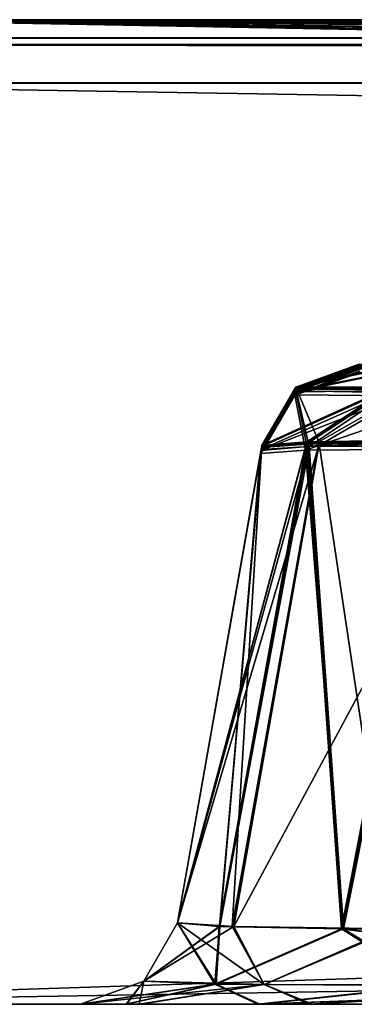
# Model space of a CAD drawing. Units: millimetres. Extents: x -850 to 850, y -30 to 0.
# Drawn here: x -834 to -824, y -30 to 0 of the extents above; entities that cross this region are included whole.
import ezdxf

# ---------------------------------------------------------------- set-up
doc = ezdxf.new("R2010")
doc.units = ezdxf.units.MM
doc.header["$LTSCALE"] = 65.185185
for name, color, linetype in [('11', 7, 'CONTINUOUS'), ('15', 7, 'CONTINUOUS'), ('166', 7, 'CONTINUOUS'), ('19', 7, 'CONTINUOUS'), ('2', 7, 'CONTINUOUS'), ('213', 7, 'CONTINUOUS'), ('214', 7, 'CONTINUOUS'), ('228', 7, 'CONTINUOUS'), ('23', 7, 'CONTINUOUS'), ('233', 7, 'CONTINUOUS'), ('234', 7, 'CONTINUOUS'), ('235', 7, 'CONTINUOUS'), ('246', 7, 'CONTINUOUS'), ('27', 7, 'CONTINUOUS'), ('287', 7, 'CONTINUOUS'), ('315', 7, 'CONTINUOUS'), ('337', 7, 'CONTINUOUS'), ('338', 7, 'CONTINUOUS'), ('37', 7, 'CONTINUOUS'), ('4', 7, 'CONTINUOUS'), ('465', 7, 'CONTINUOUS'), ('466', 7, 'CONTINUOUS'), ('467', 7, 'CONTINUOUS'), ('468', 7, 'CONTINUOUS'), ('469', 7, 'CONTINUOUS'), ('470', 7, 'CONTINUOUS'), ('508', 7, 'CONTINUOUS'), ('522', 7, 'CONTINUOUS'), ('523', 7, 'CONTINUOUS'), ('529', 7, 'CONTINUOUS'), ('530', 7, 'CONTINUOUS'), ('531', 7, 'CONTINUOUS'), ('591', 7, 'CONTINUOUS'), ('6', 7, 'CONTINUOUS'), ('681', 7, 'CONTINUOUS'), ('682', 7, 'CONTINUOUS'), ('700', 7, 'CONTINUOUS'), ('741', 7, 'CONTINUOUS'), ('742', 7, 'CONTINUOUS'), ('760', 7, 'CONTINUOUS'), ('843', 7, 'CONTINUOUS'), ('844', 7, 'CONTINUOUS'), ('845', 7, 'CONTINUOUS'), ('846', 7, 'CONTINUOUS')]:
    doc.layers.add(name, color=color, linetype=linetype)

msp = doc.modelspace()

# ---------------------------------------------------------------- linework, layer by layer
at = {"layer": '11', "color": 7, "linetype": 'CONTINUOUS', "true_color": 0xe6e6df}
for points in [[(847.021, 0, 122.021), (0, 0, 122.021), (-847.021, -0.561, 123.41), (847.021, 0, 122.021)], [(847.021, -0.561, 123.41), (847.021, 0, 122.021), (-847.021, -0.561, 123.41), (847.021, -0.561, 123.41)], [(0, 0, 122.021), (-847.021, 0, 122.021), (-847.021, -0.561, 123.41), (0, 0, 122.021)], [(847.021, -0.761, 123.591), (847.021, -0.561, 123.41), (-847.021, -0.761, 123.591), (847.021, -0.761, 123.591)], [(-847.021, -0.761, 123.591), (847.021, -0.561, 123.41), (-847.021, -0.561, 123.41), (-847.021, -0.761, 123.591)], [(-847.021, -1.93, 124.02), (0, -1.93, 124.02), (847.021, -0.761, 123.591), (-847.021, -1.93, 124.02)], [(-847.021, -1.93, 124.02), (847.021, -0.761, 123.591), (-847.021, -0.761, 123.591), (-847.021, -1.93, 124.02)]]:
    msp.add_3dface(points, dxfattribs=at)
at = {"layer": '15', "color": 7, "linetype": 'CONTINUOUS', "true_color": 0xe6e6df}
for points in [[(-847.021, 0, -672.021), (0, 0, -672.021), (847.021, -0.561, -673.41), (-847.021, 0, -672.021)], [(-847.021, 0, -672.021), (847.021, -0.561, -673.41), (-847.021, -0.561, -673.41), (-847.021, 0, -672.021)], [(847.021, -0.561, -673.41), (847.021, -0.761, -673.591), (-847.021, -0.561, -673.41), (847.021, -0.561, -673.41)], [(-847.021, -0.561, -673.41), (847.021, -0.761, -673.591), (-847.021, -0.761, -673.591), (-847.021, -0.561, -673.41)], [(847.021, -1.93, -674.02), (0, -1.93, -674.02), (-847.021, -0.761, -673.591), (847.021, -1.93, -674.02)], [(847.021, -0.761, -673.591), (847.021, -1.93, -674.02), (-847.021, -0.761, -673.591), (847.021, -0.761, -673.591)], [(0, -1.93, -674.02), (-847.021, -1.93, -674.02), (-847.021, -0.761, -673.591), (0, -1.93, -674.02)]]:
    msp.add_3dface(points, dxfattribs=at)
at = {"layer": '166', "color": 7, "linetype": 'CONTINUOUS', "true_color": 0xe6e6df}
for points in [[(-840, 0, 20), (-840, 0, 43.75), (-831.621, -0.131, 20), (-840, 0, 20)], [(-840, 0, 43.75), (-840, 0, 67.5), (-735.894, -1.267, 60.709), (-840, 0, 43.75)], [(-840, 0, 43.75), (-756.727, -1.548, 20), (-794.763, -0.817, 20), (-840, 0, 43.75)], [(-756.727, -1.548, 20), (-840, 0, 43.75), (-746.1, -1.559, 40.4), (-756.727, -1.548, 20)], [(-840, 0, 43.75), (-794.763, -0.817, 20), (-818.992, -0.361, 20), (-840, 0, 43.75)], [(-840, 0, 43.75), (-818.992, -0.361, 20), (-831.621, -0.131, 20), (-840, 0, 43.75)], [(-746.1, -1.559, 40.4), (-840, 0, 43.75), (-735.894, -1.267, 60.709), (-746.1, -1.559, 40.4)], [(-840, 0, 67.5), (-840, 0, 91.25), (-725.687, -0.775, 80.324), (-840, 0, 67.5)], [(-735.894, -1.267, 60.709), (-840, 0, 67.5), (-725.687, -0.775, 80.324), (-735.894, -1.267, 60.709)], [(-840, 0, 91.25), (-840, 0, 115), (-715.478, -0.298, 98.611), (-840, 0, 91.25)], [(-725.687, -0.775, 80.324), (-840, 0, 91.25), (-715.478, -0.298, 98.611), (-725.687, -0.775, 80.324)], [(-840, 0, 115), (-705.27, 0, 115), (-715.478, -0.298, 98.611), (-840, 0, 115)]]:
    msp.add_3dface(points, dxfattribs=at)
at = {"layer": '19', "color": 7, "linetype": 'CONTINUOUS', "true_color": 0xe6e6df}
for points in [[(848.001, -30, 125), (-848.001, -30, 125), (780.322, -30, 107.517), (848.001, -30, 125)], [(-848.001, -30, 125), (-848.001, -30, -675), (-832.517, -30, -605.322), (-848.001, -30, 125)], [(780.322, -30, 107.517), (-848.001, -30, 125), (605.663, -30, 107.517), (780.322, -30, 107.517)], [(605.663, -30, 107.517), (-848.001, -30, 125), (511.004, -30, 107.517), (605.663, -30, 107.517)], [(511.004, -30, 107.517), (-848.001, -30, 125), (326.496, -30, 107.517), (511.004, -30, 107.517)], [(326.496, -30, 107.517), (-848.001, -30, 125), (231.837, -30, 107.517), (326.496, -30, 107.517)], [(231.837, -30, 107.517), (-848.001, -30, 125), (36.5, -30, 107.517), (231.837, -30, 107.517)], [(36.5, -30, 107.517), (-848.001, -30, 125), (-36.5, -30, 107.517), (36.5, -30, 107.517)], [(-36.5, -30, 107.517), (-848.001, -30, 125), (-231.837, -30, 107.517), (-36.5, -30, 107.517)], [(-231.837, -30, 107.517), (-848.001, -30, 125), (-243.139, -30, 106.016), (-231.837, -30, 107.517)], [(-243.139, -30, 106.016), (-848.001, -30, 125), (-326.496, -30, 107.517), (-243.139, -30, 106.016)], [(-326.496, -30, 107.517), (-848.001, -30, 125), (-511.004, -30, 107.517), (-326.496, -30, 107.517)], [(-511.004, -30, 107.517), (-848.001, -30, 125), (-521.86, -30, 106.134), (-511.004, -30, 107.517)], [(-521.86, -30, 106.134), (-848.001, -30, 125), (-605.663, -30, 107.517), (-521.86, -30, 106.134)], [(-605.663, -30, 107.517), (-848.001, -30, 125), (-780.322, -30, 107.517), (-605.663, -30, 107.517)], [(-780.322, -30, 107.517), (-848.001, -30, 125), (-794.004, -30, 105.733), (-780.322, -30, 107.517)], [(-794.004, -30, 105.733), (-848.001, -30, 125), (-806.545, -30, 100.572), (-794.004, -30, 105.733)], [(-806.545, -30, 100.572), (-848.001, -30, 125), (-825.461, -30, 81.739), (-806.545, -30, 100.572)], [(-825.461, -30, 81.739), (-848.001, -30, 125), (-830.683, -30, 69.191), (-825.461, -30, 81.739)], [(-830.683, -30, 69.191), (-848.001, -30, 125), (-832.517, -30, 55.322), (-830.683, -30, 69.191)], [(-832.517, -30, 55.322), (-848.001, -30, 125), (-832.517, -30, -33.921), (-832.517, -30, 55.322)], [(-832.517, -30, -33.921), (-848.001, -30, 125), (-832.517, -30, -128.579), (-832.517, -30, -33.921)], [(-832.517, -30, -128.579), (-848.001, -30, 125), (-832.517, -30, -227.671), (-832.517, -30, -128.579)], [(-832.517, -30, -227.671), (-848.001, -30, 125), (-832.517, -30, -322.329), (-832.517, -30, -227.671)], [(-832.517, -30, -322.329), (-848.001, -30, 125), (-832.517, -30, -421.421), (-832.517, -30, -322.329)], [(-832.517, -30, -421.421), (-848.001, -30, 125), (-832.517, -30, -516.079), (-832.517, -30, -421.421)], [(-832.517, -30, -516.079), (-848.001, -30, 125), (-832.517, -30, -605.322), (-832.517, -30, -516.079)], [(-848.001, -30, -675), (848.001, -30, -675), (-780.322, -30, -657.517), (-848.001, -30, -675)], [(-832.517, -30, -605.322), (-848.001, -30, -675), (-830.733, -30, -619.004), (-832.517, -30, -605.322)], [(-830.733, -30, -619.004), (-848.001, -30, -675), (-825.572, -30, -631.545), (-830.733, -30, -619.004)], [(-825.572, -30, -631.545), (-848.001, -30, -675), (-806.739, -30, -650.461), (-825.572, -30, -631.545)], [(-806.739, -30, -650.461), (-848.001, -30, -675), (-794.191, -30, -655.683), (-806.739, -30, -650.461)], [(-794.191, -30, -655.683), (-848.001, -30, -675), (-780.322, -30, -657.517), (-794.191, -30, -655.683)], [(-831.119, -30, -44.835), (-832.517, -30, -33.921), (-831.119, -30, -117.665), (-831.119, -30, -44.835)], [(-831.119, -30, -117.665), (-832.517, -30, -33.921), (-832.517, -30, -128.579), (-831.119, -30, -117.665)], [(-831.116, -30, -238.595), (-832.517, -30, -227.671), (-831.136, -30, -311.48), (-831.116, -30, -238.595)], [(-831.136, -30, -311.48), (-832.517, -30, -227.671), (-832.517, -30, -322.329), (-831.136, -30, -311.48)], [(-831.126, -30, -432.308), (-832.517, -30, -421.421), (-831.125, -30, -505.189), (-831.126, -30, -432.308)], [(-831.125, -30, -505.189), (-832.517, -30, -421.421), (-832.517, -30, -516.079), (-831.125, -30, -505.189)], [(-827.128, -30, -301.487), (-831.116, -30, -238.595), (-831.136, -30, -311.48), (-827.128, -30, -301.487)], [(-827.122, -30, -442.274), (-831.126, -30, -432.308), (-827.121, -30, -495.224), (-827.122, -30, -442.274)], [(-827.121, -30, -495.224), (-831.126, -30, -432.308), (-831.125, -30, -505.189), (-827.121, -30, -495.224)], [(-827.063, -30, -54.878), (-831.119, -30, -44.835), (-827.063, -30, -107.621), (-827.063, -30, -54.878)], [(-827.063, -30, -107.621), (-831.119, -30, -44.835), (-831.119, -30, -117.665), (-827.063, -30, -107.621)], [(-827.084, -30, -248.591), (-831.116, -30, -238.595), (-827.128, -30, -301.487), (-827.084, -30, -248.591)], [(-812.379, -30, -286.17), (-827.084, -30, -248.591), (-827.128, -30, -301.487), (-812.379, -30, -286.17)], [(-812.511, -30, -457.5), (-827.122, -30, -442.274), (-812.511, -30, -480), (-812.511, -30, -457.5)], [(-812.511, -30, -480), (-827.122, -30, -442.274), (-827.121, -30, -495.224), (-812.511, -30, -480)], [(-812.379, -30, -263.83), (-827.084, -30, -248.591), (-812.379, -30, -286.17), (-812.379, -30, -263.83)], [(-812.149, -30, -70.219), (-827.063, -30, -54.878), (-812.149, -30, -92.281), (-812.149, -30, -70.219)], [(-812.149, -30, -92.281), (-827.063, -30, -54.878), (-827.063, -30, -107.621), (-812.149, -30, -92.281)]]:
    msp.add_3dface(points, dxfattribs=at)
at = {"layer": '2', "color": 7, "linetype": 'CONTINUOUS', "true_color": 0xe6e6df}
for points in [[(848.001, -30, 125), (-847.021, -1.93, 124.02), (-848.001, -30, 125), (848.001, -30, 125)], [(0, -1.93, 124.02), (-847.021, -1.93, 124.02), (848.001, -30, 125), (0, -1.93, 124.02)]]:
    msp.add_3dface(points, dxfattribs=at)
at = {"layer": '213', "color": 7, "linetype": 'CONTINUOUS', "true_color": 0xe6e6df}
for points in [[(-825.27, -12.977, 65.835), (-819.935, -12.882, 78.322), (-827.852, -27.634, 68.426), (-825.27, -12.977, 65.835)], [(-827.852, -27.634, 68.426), (-819.935, -12.882, 78.322), (-822.938, -27.703, 80.276), (-827.852, -27.634, 68.426)], [(-829.563, -27.521, 55.322), (-827.025, -13.125, 52.784), (-825.27, -12.977, 65.835), (-829.563, -27.521, 55.322)], [(-829.563, -27.521, 55.322), (-825.27, -12.977, 65.835), (-827.852, -27.634, 68.426), (-829.563, -27.521, 55.322)]]:
    msp.add_3dface(points, dxfattribs=at)
at = {"layer": '214', "color": 7, "linetype": 'CONTINUOUS', "true_color": 0xe6e6df}
for points in [[(-825.271, -12.859, -615.734), (-826.997, -12.971, -602.757), (-827.9, -27.633, -618.249), (-825.271, -12.859, -615.734)], [(-823.043, -27.702, -630.093), (-825.271, -12.859, -615.734), (-827.9, -27.633, -618.249), (-823.043, -27.702, -630.093)], [(-820.343, -12.79, -627.586), (-825.271, -12.859, -615.734), (-823.043, -27.702, -630.093), (-820.343, -12.79, -627.586)], [(-826.997, -12.971, -602.757), (-829.563, -27.521, -605.322), (-827.9, -27.633, -618.249), (-826.997, -12.971, -602.757)]]:
    msp.add_3dface(points, dxfattribs=at)
at = {"layer": '228', "color": 7, "linetype": 'CONTINUOUS', "true_color": 0xe6e6df}
for points in [[(-824.034, -10.74, -31.394), (-824.035, -10.75, -25.578), (-825.997, -11.444, -19.399), (-824.034, -10.74, -31.394)], [(-824.034, -10.74, -31.394), (-825.997, -11.444, -19.399), (-825.995, -11.425, -31.396), (-824.034, -10.74, -31.394)], [(-824.035, -10.75, -25.578), (-824.035, -10.76, -19.397), (-825.997, -11.444, -19.399), (-824.035, -10.75, -25.578)], [(-827.045, -13.239, -19.4), (-827.043, -13.228, -25.583), (-825.995, -11.425, -31.396), (-827.045, -13.239, -19.4)], [(-825.997, -11.444, -19.399), (-827.045, -13.239, -19.4), (-825.995, -11.425, -31.396), (-825.997, -11.444, -19.399)], [(-827.043, -13.228, -25.583), (-827.041, -13.219, -31.399), (-825.995, -11.425, -31.396), (-827.043, -13.228, -25.583)]]:
    msp.add_3dface(points, dxfattribs=at)
at = {"layer": '23', "color": 7, "linetype": 'CONTINUOUS', "true_color": 0xe6e6df}
for points in [[(-660.187, 0, -665), (-840, 0, -665), (-840, 0, -557.5), (-660.187, 0, -665)], [(-660.187, 0, -665), (-840, 0, -557.5), (-679.277, -0.055, -584.939), (-660.187, 0, -665)], [(-840, 0, -557.5), (-840, 0, -450), (-698.367, -0.194, -493.345), (-840, 0, -557.5)], [(-679.277, -0.055, -584.939), (-840, 0, -557.5), (-698.367, -0.194, -493.345), (-679.277, -0.055, -584.939)], [(-840, 0, -450), (-840, 0, -342.5), (-717.458, -0.379, -394.717), (-840, 0, -450)], [(-698.367, -0.194, -493.345), (-840, 0, -450), (-717.458, -0.379, -394.717), (-698.367, -0.194, -493.345)], [(-840, 0, -342.5), (-840, 0, -235), (-736.549, -0.575, -293.557), (-840, 0, -342.5)], [(-717.458, -0.379, -394.717), (-840, 0, -342.5), (-736.549, -0.575, -293.557), (-717.458, -0.379, -394.717)], [(-840, 0, -235), (-840, 0, -127.5), (-755.641, -0.741, -194.375), (-840, 0, -235)], [(-736.549, -0.575, -293.557), (-840, 0, -235), (-755.641, -0.741, -194.375), (-736.549, -0.575, -293.557)], [(-840, 0, -127.5), (-840, 0, -20), (-774.733, -0.842, -101.683), (-840, 0, -127.5)], [(-755.641, -0.741, -194.375), (-840, 0, -127.5), (-774.733, -0.842, -101.683), (-755.641, -0.741, -194.375)], [(-774.733, -0.842, -101.683), (-840, 0, -20), (-833.982, -0.091, -20), (-774.733, -0.842, -101.683)], [(-822.162, -0.305, -20), (-774.733, -0.842, -101.683), (-833.982, -0.091, -20), (-822.162, -0.305, -20)]]:
    msp.add_3dface(points, dxfattribs=at)
at = {"layer": '233', "color": 7, "linetype": 'CONTINUOUS', "true_color": 0xe6e6df}
for points in [[(-824.035, -10.759, 0.368), (-824.035, -10.758, 20.676), (-825.997, -11.444, -19.399), (-824.035, -10.759, 0.368)], [(-824.035, -10.758, 20.676), (-825.997, -11.442, 20.676), (-825.997, -11.444, -19.399), (-824.035, -10.758, 20.676)], [(-824.035, -10.76, -19.397), (-824.035, -10.759, 0.368), (-825.997, -11.444, -19.399), (-824.035, -10.76, -19.397)], [(-827.044, -13.238, 0.368), (-827.045, -13.239, -19.4), (-825.997, -11.444, -19.399), (-827.044, -13.238, 0.368)], [(-825.997, -11.442, 20.676), (-827.044, -13.237, 20.677), (-825.997, -11.444, -19.399), (-825.997, -11.442, 20.676)], [(-827.044, -13.237, 20.677), (-827.044, -13.238, 0.368), (-825.997, -11.444, -19.399), (-827.044, -13.237, 20.677)]]:
    msp.add_3dface(points, dxfattribs=at)
at = {"layer": '234', "color": 7, "linetype": 'CONTINUOUS', "true_color": 0xe6e6df}
for points in [[(-824.042, -10.647, 52.773), (-825.997, -11.442, 20.676), (-824.035, -10.709, 36.766), (-824.042, -10.647, 52.773)], [(-824.042, -10.647, 52.773), (-825.988, -11.34, 52.777), (-825.997, -11.442, 20.676), (-824.042, -10.647, 52.773)], [(-824.035, -10.758, 20.676), (-824.035, -10.709, 36.766), (-825.997, -11.442, 20.676), (-824.035, -10.758, 20.676)], [(-825.988, -11.34, 52.777), (-827.025, -13.125, 52.784), (-825.997, -11.442, 20.676), (-825.988, -11.34, 52.777)], [(-827.036, -13.188, 36.778), (-827.044, -13.237, 20.677), (-825.997, -11.442, 20.676), (-827.036, -13.188, 36.778)], [(-827.025, -13.125, 52.784), (-827.036, -13.188, 36.778), (-825.997, -11.442, 20.676), (-827.025, -13.125, 52.784)]]:
    msp.add_3dface(points, dxfattribs=at)
at = {"layer": '235', "color": 7, "linetype": 'CONTINUOUS', "true_color": 0xe6e6df}
for points in [[(-824.042, -10.647, 52.773), (-822.419, -10.611, 65.059), (-825.988, -11.34, 52.777), (-824.042, -10.647, 52.773)], [(-825.988, -11.34, 52.777), (-822.419, -10.611, 65.059), (-822.372, -11.298, 71.258), (-825.988, -11.34, 52.777)], [(-825.27, -12.977, 65.835), (-827.025, -13.125, 52.784), (-822.372, -11.298, 71.258), (-825.27, -12.977, 65.835)], [(-827.025, -13.125, 52.784), (-825.988, -11.34, 52.777), (-822.372, -11.298, 71.258), (-827.025, -13.125, 52.784)], [(-819.935, -12.882, 78.322), (-825.27, -12.977, 65.835), (-822.372, -11.298, 71.258), (-819.935, -12.882, 78.322)]]:
    msp.add_3dface(points, dxfattribs=at)
at = {"layer": '246', "color": 7, "linetype": 'CONTINUOUS', "true_color": 0xe6e6df}
for points in [[(-824.043, -10.492, -602.757), (-824.043, -10.493, -562.156), (-825.971, -11.197, -518.644), (-824.043, -10.492, -602.757)], [(-825.971, -11.194, -602.757), (-824.043, -10.492, -602.757), (-825.971, -11.197, -518.644), (-825.971, -11.194, -602.757)], [(-824.043, -10.493, -562.156), (-824.042, -10.495, -518.644), (-825.971, -11.197, -518.644), (-824.043, -10.493, -562.156)], [(-826.998, -12.974, -518.644), (-826.998, -12.972, -562.156), (-825.971, -11.194, -602.757), (-826.998, -12.974, -518.644)], [(-826.998, -12.974, -518.644), (-825.971, -11.194, -602.757), (-825.971, -11.197, -518.644), (-826.998, -12.974, -518.644)], [(-826.998, -12.972, -562.156), (-826.997, -12.971, -602.757), (-825.971, -11.194, -602.757), (-826.998, -12.972, -562.156)]]:
    msp.add_3dface(points, dxfattribs=at)
at = {"layer": '27', "color": 7, "linetype": 'CONTINUOUS', "true_color": 0xe6e6df}
for points in [[(-840, 0, -20), (-840, 0, 20), (-831.621, -0.131, 20), (-840, 0, -20)], [(-833.982, -0.091, -20), (-840, 0, -20), (-831.621, -0.131, 20), (-833.982, -0.091, -20)], [(-822.162, -0.305, -20), (-833.982, -0.091, -20), (-831.621, -0.131, 20), (-822.162, -0.305, -20)], [(-818.992, -0.361, 20), (-822.162, -0.305, -20), (-831.621, -0.131, 20), (-818.992, -0.361, 20)]]:
    msp.add_3dface(points, dxfattribs=at)
at = {"layer": '287', "color": 7, "linetype": 'CONTINUOUS', "true_color": 0xe6e6df}
for points in [[(-822.357, -11.194, -621.241), (-824.043, -10.492, -602.757), (-825.971, -11.194, -602.757), (-822.357, -11.194, -621.241)], [(-826.997, -12.971, -602.757), (-825.271, -12.859, -615.734), (-825.971, -11.194, -602.757), (-826.997, -12.971, -602.757)], [(-825.271, -12.859, -615.734), (-822.357, -11.194, -621.241), (-825.971, -11.194, -602.757), (-825.271, -12.859, -615.734)], [(-825.271, -12.859, -615.734), (-820.343, -12.79, -627.586), (-822.357, -11.194, -621.241), (-825.271, -12.859, -615.734)]]:
    msp.add_3dface(points, dxfattribs=at)
at = {"layer": '315', "color": 7, "linetype": 'CONTINUOUS', "true_color": 0xe6e6df}
for points in [[(-824.035, -10.559, -225.115), (-824.035, -10.587, -175.326), (-825.981, -11.312, -131.121), (-824.035, -10.559, -225.115)], [(-824.035, -10.559, -225.115), (-825.981, -11.312, -131.121), (-825.976, -11.254, -225.116), (-824.035, -10.559, -225.115)], [(-824.035, -10.587, -175.326), (-824.033, -10.621, -131.12), (-825.981, -11.312, -131.121), (-824.035, -10.587, -175.326)], [(-827.02, -13.1, -131.122), (-827.014, -13.066, -175.327), (-825.976, -11.254, -225.116), (-827.02, -13.1, -131.122)], [(-825.981, -11.312, -131.121), (-827.02, -13.1, -131.122), (-825.976, -11.254, -225.116), (-825.981, -11.312, -131.121)], [(-827.014, -13.066, -175.327), (-827.009, -13.038, -225.117), (-825.976, -11.254, -225.116), (-827.014, -13.066, -175.327)]]:
    msp.add_3dface(points, dxfattribs=at)
at = {"layer": '337', "color": 7, "linetype": 'CONTINUOUS', "true_color": 0xe6e6df}
for points in [[(-829.563, -27.521, -33.921), (-829.563, -27.521, 55.322), (-830.589, -29.298, 55.322), (-829.563, -27.521, -33.921)], [(-830.589, -29.298, -33.921), (-829.563, -27.521, -33.921), (-830.589, -29.298, 55.322), (-830.589, -29.298, -33.921)], [(-832.517, -30, 55.322), (-832.517, -30, -33.921), (-830.589, -29.298, -33.921), (-832.517, -30, 55.322)], [(-832.517, -30, 55.322), (-830.589, -29.298, -33.921), (-830.589, -29.298, 55.322), (-832.517, -30, 55.322)]]:
    msp.add_3dface(points, dxfattribs=at)
at = {"layer": '338', "color": 7, "linetype": 'CONTINUOUS', "true_color": 0xe6e6df}
for points in [[(-829.563, -27.521, 55.322), (-827.852, -27.634, 68.426), (-830.589, -29.298, 55.322), (-829.563, -27.521, 55.322)], [(-830.589, -29.298, 55.322), (-827.852, -27.634, 68.426), (-826.933, -29.394, 74.653), (-830.589, -29.298, 55.322)], [(-827.852, -27.634, 68.426), (-822.938, -27.703, 80.276), (-826.933, -29.394, 74.653), (-827.852, -27.634, 68.426)], [(-826.933, -29.394, 74.653), (-822.938, -27.703, 80.276), (-816.077, -29.427, 91.077), (-826.933, -29.394, 74.653)], [(-832.517, -30, 55.322), (-830.589, -29.298, 55.322), (-826.933, -29.394, 74.653), (-832.517, -30, 55.322)], [(-830.683, -30, 69.191), (-832.517, -30, 55.322), (-826.933, -29.394, 74.653), (-830.683, -30, 69.191)], [(-825.461, -30, 81.739), (-830.683, -30, 69.191), (-826.933, -29.394, 74.653), (-825.461, -30, 81.739)], [(-825.461, -30, 81.739), (-826.933, -29.394, 74.653), (-816.077, -29.427, 91.077), (-825.461, -30, 81.739)], [(-806.545, -30, 100.572), (-825.461, -30, 81.739), (-816.077, -29.427, 91.077), (-806.545, -30, 100.572)]]:
    msp.add_3dface(points, dxfattribs=at)
at = {"layer": '37', "color": 7, "linetype": 'CONTINUOUS', "true_color": 0xe6e6df}
for points in [[(-826.997, -12.971, -602.757), (-826.998, -12.972, -562.156), (-829.563, -27.521, -605.322), (-826.997, -12.971, -602.757)], [(-826.998, -12.972, -562.156), (-826.998, -12.974, -518.644), (-829.563, -27.521, -605.322), (-826.998, -12.972, -562.156)], [(-826.998, -12.974, -518.644), (-829.563, -27.521, -516.079), (-829.563, -27.521, -605.322), (-826.998, -12.974, -518.644)], [(-827.001, -12.991, -370.316), (-829.563, -27.521, -421.421), (-827, -12.983, -418.857), (-827.001, -12.991, -370.316)], [(-827.003, -13.001, -324.89), (-829.563, -27.521, -421.421), (-827.001, -12.991, -370.316), (-827.003, -13.001, -324.89)], [(-829.563, -27.521, -322.329), (-829.563, -27.521, -421.421), (-827.003, -13.001, -324.89), (-829.563, -27.521, -322.329)], [(-827.014, -13.066, -175.327), (-829.563, -27.521, -227.671), (-827.009, -13.038, -225.117), (-827.014, -13.066, -175.327)], [(-827.02, -13.1, -131.122), (-829.563, -27.521, -227.671), (-827.014, -13.066, -175.327), (-827.02, -13.1, -131.122)], [(-829.563, -27.521, -128.579), (-829.563, -27.521, -227.671), (-827.02, -13.1, -131.122), (-829.563, -27.521, -128.579)], [(-827.025, -13.125, 52.784), (-829.563, -27.521, 55.322), (-829.563, -27.521, -33.921), (-827.025, -13.125, 52.784)], [(-827.036, -13.188, 36.778), (-827.025, -13.125, 52.784), (-829.563, -27.521, -33.921), (-827.036, -13.188, 36.778)], [(-827.044, -13.237, 20.677), (-827.036, -13.188, 36.778), (-829.563, -27.521, -33.921), (-827.044, -13.237, 20.677)], [(-827.041, -13.219, -31.399), (-827.043, -13.228, -25.583), (-829.563, -27.521, -33.921), (-827.041, -13.219, -31.399)], [(-827.043, -13.228, -25.583), (-827.045, -13.239, -19.4), (-829.563, -27.521, -33.921), (-827.043, -13.228, -25.583)], [(-827.044, -13.238, 0.368), (-827.044, -13.237, 20.677), (-829.563, -27.521, -33.921), (-827.044, -13.238, 0.368)], [(-827.045, -13.239, -19.4), (-827.044, -13.238, 0.368), (-829.563, -27.521, -33.921), (-827.045, -13.239, -19.4)]]:
    msp.add_3dface(points, dxfattribs=at)
at = {"layer": '4', "color": 7, "linetype": 'CONTINUOUS', "true_color": 0xe6e6df}
for points in [[(0, -1.93, -674.02), (847.021, -1.93, -674.02), (-848.001, -30, -675), (0, -1.93, -674.02)], [(-848.001, -30, -675), (847.021, -1.93, -674.02), (848.001, -30, -675), (-848.001, -30, -675)], [(-847.021, -1.93, -674.02), (0, -1.93, -674.02), (-848.001, -30, -675), (-847.021, -1.93, -674.02)]]:
    msp.add_3dface(points, dxfattribs=at)
at = {"layer": '465', "color": 7, "linetype": 'CONTINUOUS', "true_color": 0xe6e6df}
for points in [[(-827, -12.983, -418.857), (-828.288, -27.631, -431.568), (-825.59, -12.871, -429.323), (-827, -12.983, -418.857)], [(-828.288, -27.631, -431.568), (-824.575, -27.7, -440.85), (-825.59, -12.871, -429.323), (-828.288, -27.631, -431.568)], [(-825.59, -12.871, -429.323), (-824.575, -27.7, -440.85), (-821.574, -12.805, -438.88), (-825.59, -12.871, -429.323)], [(-824.575, -27.7, -440.85), (-810.985, -27.707, -455.016), (-821.574, -12.805, -438.88), (-824.575, -27.7, -440.85)], [(-827, -12.983, -418.857), (-829.563, -27.521, -421.421), (-828.288, -27.631, -431.568), (-827, -12.983, -418.857)]]:
    msp.add_3dface(points, dxfattribs=at)
at = {"layer": '466', "color": 7, "linetype": 'CONTINUOUS', "true_color": 0xe6e6df}
for points in [[(-829.563, -27.521, -516.079), (-826.998, -12.974, -518.644), (-825.634, -12.864, -508.346), (-829.563, -27.521, -516.079)], [(-829.563, -27.521, -516.079), (-825.634, -12.864, -508.346), (-828.287, -27.631, -505.929), (-829.563, -27.521, -516.079)], [(-828.287, -27.631, -505.929), (-825.634, -12.864, -508.346), (-824.574, -27.7, -496.648), (-828.287, -27.631, -505.929)], [(-825.634, -12.864, -508.346), (-821.713, -12.797, -498.864), (-824.574, -27.7, -496.648), (-825.634, -12.864, -508.346)], [(-824.574, -27.7, -496.648), (-821.713, -12.797, -498.864), (-810.985, -27.707, -482.484), (-824.574, -27.7, -496.648)]]:
    msp.add_3dface(points, dxfattribs=at)
at = {"layer": '467', "color": 7, "linetype": 'CONTINUOUS', "true_color": 0xe6e6df}
for points in [[(-825.642, -12.929, -235.428), (-824.54, -27.7, -247.163), (-821.714, -12.878, -244.923), (-825.642, -12.929, -235.428)], [(-824.54, -27.7, -247.163), (-810.863, -27.707, -261.34), (-821.714, -12.878, -244.923), (-824.54, -27.7, -247.163)], [(-827.009, -13.038, -225.117), (-829.563, -27.521, -227.671), (-828.279, -27.631, -237.853), (-827.009, -13.038, -225.117)], [(-827.009, -13.038, -225.117), (-828.279, -27.631, -237.853), (-825.642, -12.929, -235.428), (-827.009, -13.038, -225.117)], [(-828.279, -27.631, -237.853), (-824.54, -27.7, -247.163), (-825.642, -12.929, -235.428), (-828.279, -27.631, -237.853)]]:
    msp.add_3dface(points, dxfattribs=at)
at = {"layer": '468', "color": 7, "linetype": 'CONTINUOUS', "true_color": 0xe6e6df}
for points in [[(-829.563, -27.521, -322.329), (-827.003, -13.001, -324.89), (-825.632, -12.897, -314.561), (-829.563, -27.521, -322.329)], [(-828.297, -27.631, -312.217), (-829.563, -27.521, -322.329), (-825.632, -12.897, -314.561), (-828.297, -27.631, -312.217)], [(-824.581, -27.7, -302.909), (-828.297, -27.631, -312.217), (-825.632, -12.897, -314.561), (-824.581, -27.7, -302.909)], [(-821.695, -12.845, -305.059), (-824.581, -27.7, -302.909), (-825.632, -12.897, -314.561), (-821.695, -12.845, -305.059)], [(-810.863, -27.707, -288.66), (-824.581, -27.7, -302.909), (-821.695, -12.845, -305.059), (-810.863, -27.707, -288.66)]]:
    msp.add_3dface(points, dxfattribs=at)
at = {"layer": '469', "color": 7, "linetype": 'CONTINUOUS', "true_color": 0xe6e6df}
for points in [[(-829.563, -27.521, -128.579), (-827.02, -13.1, -131.122), (-825.565, -13.009, -120.47), (-829.563, -27.521, -128.579)], [(-828.281, -27.631, -118.407), (-829.563, -27.521, -128.579), (-825.565, -13.009, -120.47), (-828.281, -27.631, -118.407)], [(-824.52, -27.701, -109.052), (-828.281, -27.631, -118.407), (-825.565, -13.009, -120.47), (-824.52, -27.701, -109.052)], [(-821.587, -12.996, -111.05), (-824.52, -27.701, -109.052), (-825.565, -13.009, -120.47), (-821.587, -12.996, -111.05)], [(-810.649, -27.705, -94.781), (-824.52, -27.701, -109.052), (-821.587, -12.996, -111.05), (-810.649, -27.705, -94.781)]]:
    msp.add_3dface(points, dxfattribs=at)
at = {"layer": '470', "color": 7, "linetype": 'CONTINUOUS', "true_color": 0xe6e6df}
for points in [[(-825.669, -13.113, -41.733), (-827.041, -13.219, -31.399), (-828.282, -27.631, -44.093), (-825.669, -13.113, -41.733)], [(-824.521, -27.701, -53.447), (-825.669, -13.113, -41.733), (-828.282, -27.631, -44.093), (-824.521, -27.701, -53.447)], [(-821.732, -13.089, -51.244), (-825.669, -13.113, -41.733), (-824.521, -27.701, -53.447), (-821.732, -13.089, -51.244)], [(-810.649, -27.705, -67.719), (-821.732, -13.089, -51.244), (-824.521, -27.701, -53.447), (-810.649, -27.705, -67.719)], [(-827.041, -13.219, -31.399), (-829.563, -27.521, -33.921), (-828.282, -27.631, -44.093), (-827.041, -13.219, -31.399)]]:
    msp.add_3dface(points, dxfattribs=at)
at = {"layer": '508', "color": 7, "linetype": 'CONTINUOUS', "true_color": 0xe6e6df}
for points in [[(-824.034, -10.74, -31.394), (-825.995, -11.425, -31.396), (-820.932, -11.48, -50.622), (-824.034, -10.74, -31.394)], [(-827.041, -13.219, -31.399), (-825.669, -13.113, -41.733), (-825.995, -11.425, -31.396), (-827.041, -13.219, -31.399)], [(-825.995, -11.425, -31.396), (-825.669, -13.113, -41.733), (-820.932, -11.48, -50.622), (-825.995, -11.425, -31.396)], [(-825.669, -13.113, -41.733), (-821.732, -13.089, -51.244), (-820.932, -11.48, -50.622), (-825.669, -13.113, -41.733)]]:
    msp.add_3dface(points, dxfattribs=at)
at = {"layer": '522', "color": 7, "linetype": 'CONTINUOUS', "true_color": 0xe6e6df}
for points in [[(-824.035, -10.559, -225.115), (-825.976, -11.254, -225.116), (-823.103, -11.265, -239.822), (-824.035, -10.559, -225.115)], [(-827.009, -13.038, -225.117), (-825.642, -12.929, -235.428), (-825.976, -11.254, -225.116), (-827.009, -13.038, -225.117)], [(-825.976, -11.254, -225.116), (-825.642, -12.929, -235.428), (-823.103, -11.265, -239.822), (-825.976, -11.254, -225.116)], [(-825.642, -12.929, -235.428), (-821.714, -12.878, -244.923), (-823.103, -11.265, -239.822), (-825.642, -12.929, -235.428)]]:
    msp.add_3dface(points, dxfattribs=at)
at = {"layer": '523', "color": 7, "linetype": 'CONTINUOUS', "true_color": 0xe6e6df}
for points in [[(-824.033, -10.621, -131.12), (-822.704, -10.646, -121.247), (-825.981, -11.312, -131.121), (-824.033, -10.621, -131.12)], [(-822.704, -10.646, -121.247), (-823.115, -11.358, -116.413), (-825.981, -11.312, -131.121), (-822.704, -10.646, -121.247)], [(-823.115, -11.358, -116.413), (-827.02, -13.1, -131.122), (-825.981, -11.312, -131.121), (-823.115, -11.358, -116.413)], [(-825.565, -13.009, -120.47), (-827.02, -13.1, -131.122), (-823.115, -11.358, -116.413), (-825.565, -13.009, -120.47)], [(-821.587, -12.996, -111.05), (-825.565, -13.009, -120.47), (-823.115, -11.358, -116.413), (-821.587, -12.996, -111.05)]]:
    msp.add_3dface(points, dxfattribs=at)
at = {"layer": '529', "color": 7, "linetype": 'CONTINUOUS', "true_color": 0xe6e6df}
for points in [[(-824.041, -10.504, -418.857), (-825.972, -11.205, -418.857), (-823.097, -11.207, -433.563), (-824.041, -10.504, -418.857)], [(-827, -12.983, -418.857), (-825.59, -12.871, -429.323), (-825.972, -11.205, -418.857), (-827, -12.983, -418.857)], [(-825.972, -11.205, -418.857), (-825.59, -12.871, -429.323), (-823.097, -11.207, -433.563), (-825.972, -11.205, -418.857)], [(-825.59, -12.871, -429.323), (-821.574, -12.805, -438.88), (-823.097, -11.207, -433.563), (-825.59, -12.871, -429.323)]]:
    msp.add_3dface(points, dxfattribs=at)
at = {"layer": '530', "color": 7, "linetype": 'CONTINUOUS', "true_color": 0xe6e6df}
for points in [[(-824.041, -10.504, -418.857), (-824.04, -10.512, -370.315), (-825.973, -11.221, -324.889), (-824.041, -10.504, -418.857)], [(-824.041, -10.504, -418.857), (-825.973, -11.221, -324.889), (-825.972, -11.205, -418.857), (-824.041, -10.504, -418.857)], [(-824.04, -10.512, -370.315), (-824.038, -10.522, -324.889), (-825.973, -11.221, -324.889), (-824.04, -10.512, -370.315)], [(-827.003, -13.001, -324.89), (-827.001, -12.991, -370.316), (-825.972, -11.205, -418.857), (-827.003, -13.001, -324.89)], [(-825.973, -11.221, -324.889), (-827.003, -13.001, -324.89), (-825.972, -11.205, -418.857), (-825.973, -11.221, -324.889)], [(-827.001, -12.991, -370.316), (-827, -12.983, -418.857), (-825.972, -11.205, -418.857), (-827.001, -12.991, -370.316)]]:
    msp.add_3dface(points, dxfattribs=at)
at = {"layer": '531', "color": 7, "linetype": 'CONTINUOUS', "true_color": 0xe6e6df}
for points in [[(-824.038, -10.522, -324.889), (-822.788, -10.53, -315.316), (-825.973, -11.221, -324.889), (-824.038, -10.522, -324.889)], [(-822.788, -10.53, -315.316), (-823.1, -11.235, -310.183), (-825.973, -11.221, -324.889), (-822.788, -10.53, -315.316)], [(-823.1, -11.235, -310.183), (-827.003, -13.001, -324.89), (-825.973, -11.221, -324.889), (-823.1, -11.235, -310.183)], [(-825.632, -12.897, -314.561), (-827.003, -13.001, -324.89), (-823.1, -11.235, -310.183), (-825.632, -12.897, -314.561)], [(-821.695, -12.845, -305.059), (-825.632, -12.897, -314.561), (-823.1, -11.235, -310.183), (-821.695, -12.845, -305.059)]]:
    msp.add_3dface(points, dxfattribs=at)
at = {"layer": '591', "color": 7, "linetype": 'CONTINUOUS', "true_color": 0xe6e6df}
for points in [[(-824.042, -10.495, -518.644), (-822.798, -10.496, -509.1), (-825.971, -11.197, -518.644), (-824.042, -10.495, -518.644)], [(-825.971, -11.197, -518.644), (-822.798, -10.496, -509.1), (-823.096, -11.199, -503.938), (-825.971, -11.197, -518.644)], [(-826.998, -12.974, -518.644), (-825.971, -11.197, -518.644), (-823.096, -11.199, -503.938), (-826.998, -12.974, -518.644)], [(-825.634, -12.864, -508.346), (-826.998, -12.974, -518.644), (-823.096, -11.199, -503.938), (-825.634, -12.864, -508.346)], [(-821.713, -12.797, -498.864), (-825.634, -12.864, -508.346), (-823.096, -11.199, -503.938), (-821.713, -12.797, -498.864)]]:
    msp.add_3dface(points, dxfattribs=at)
at = {"layer": '6', "color": 7, "linetype": 'CONTINUOUS', "true_color": 0xe6e6df}
for points in [[(-300.02, 0, -665), (0, 0, -665), (-847.021, 0, -672.021), (-300.02, 0, -665)], [(-847.021, 0, -672.021), (0, 0, -665), (0, 0, -672.021), (-847.021, 0, -672.021)], [(-480.013, 0, -665), (-300.02, 0, -665), (-847.021, 0, -672.021), (-480.013, 0, -665)], [(-660.187, 0, -665), (-480.013, 0, -665), (-847.021, 0, -672.021), (-660.187, 0, -665)], [(-840, 0, -665), (-660.187, 0, -665), (-847.021, 0, -672.021), (-840, 0, -665)], [(0, 0, 122.021), (-840, 0, 115), (-847.021, 0, 122.021), (0, 0, 122.021)], [(-705.27, 0, 115), (-840, 0, 115), (0, 0, 122.021), (-705.27, 0, 115)]]:
    msp.add_3dface(points, dxfattribs=at)
at = {"layer": '681', "color": 7, "linetype": 'CONTINUOUS', "true_color": 0xe6e6df}
for points in [[(-829.563, -27.521, -227.671), (-829.563, -27.521, -128.579), (-830.589, -29.298, -128.579), (-829.563, -27.521, -227.671)], [(-829.563, -27.521, -227.671), (-830.589, -29.298, -128.579), (-830.589, -29.298, -227.671), (-829.563, -27.521, -227.671)], [(-832.517, -30, -128.579), (-832.517, -30, -227.671), (-830.589, -29.298, -227.671), (-832.517, -30, -128.579)], [(-830.589, -29.298, -128.579), (-832.517, -30, -128.579), (-830.589, -29.298, -227.671), (-830.589, -29.298, -128.579)]]:
    msp.add_3dface(points, dxfattribs=at)
at = {"layer": '682', "color": 7, "linetype": 'CONTINUOUS', "true_color": 0xe6e6df}
for points in [[(-829.563, -27.521, -227.671), (-830.589, -29.298, -227.671), (-828.415, -29.385, -241.222), (-829.563, -27.521, -227.671)], [(-828.279, -27.631, -237.853), (-829.563, -27.521, -227.671), (-828.415, -29.385, -241.222), (-828.279, -27.631, -237.853)], [(-824.54, -27.7, -247.163), (-828.279, -27.631, -237.853), (-828.415, -29.385, -241.222), (-824.54, -27.7, -247.163)], [(-824.54, -27.7, -247.163), (-828.415, -29.385, -241.222), (-821.798, -29.425, -253.262), (-824.54, -27.7, -247.163)], [(-810.863, -27.707, -261.34), (-824.54, -27.7, -247.163), (-811.415, -29.358, -262.246), (-810.863, -27.707, -261.34)], [(-824.54, -27.7, -247.163), (-811.454, -29.415, -262.311), (-811.415, -29.358, -262.246), (-824.54, -27.7, -247.163)], [(-811.454, -29.415, -262.311), (-824.54, -27.7, -247.163), (-821.798, -29.425, -253.262), (-811.454, -29.415, -262.311)], [(-832.517, -30, -227.671), (-831.116, -30, -238.595), (-830.589, -29.298, -227.671), (-832.517, -30, -227.671)], [(-830.589, -29.298, -227.671), (-831.116, -30, -238.595), (-828.415, -29.385, -241.222), (-830.589, -29.298, -227.671)], [(-831.116, -30, -238.595), (-827.084, -30, -248.591), (-828.415, -29.385, -241.222), (-831.116, -30, -238.595)], [(-828.415, -29.385, -241.222), (-827.084, -30, -248.591), (-821.798, -29.425, -253.262), (-828.415, -29.385, -241.222)], [(-827.084, -30, -248.591), (-812.379, -30, -263.83), (-821.798, -29.425, -253.262), (-827.084, -30, -248.591)]]:
    msp.add_3dface(points, dxfattribs=at)
at = {"layer": '700', "color": 7, "linetype": 'CONTINUOUS', "true_color": 0xe6e6df}
for points in [[(-829.563, -27.521, -128.579), (-828.281, -27.631, -118.407), (-830.589, -29.298, -128.579), (-829.563, -27.521, -128.579)], [(-828.281, -27.631, -118.407), (-828.388, -29.385, -114.947), (-830.589, -29.298, -128.579), (-828.281, -27.631, -118.407)], [(-828.281, -27.631, -118.407), (-824.52, -27.701, -109.052), (-828.388, -29.385, -114.947), (-828.281, -27.631, -118.407)], [(-824.52, -27.701, -109.052), (-821.69, -29.425, -102.854), (-828.388, -29.385, -114.947), (-824.52, -27.701, -109.052)], [(-824.52, -27.701, -109.052), (-810.649, -27.705, -94.781), (-821.69, -29.425, -102.854), (-824.52, -27.701, -109.052)], [(-828.388, -29.385, -114.947), (-832.517, -30, -128.579), (-830.589, -29.298, -128.579), (-828.388, -29.385, -114.947)], [(-831.119, -30, -117.665), (-832.517, -30, -128.579), (-828.388, -29.385, -114.947), (-831.119, -30, -117.665)], [(-827.063, -30, -107.621), (-831.119, -30, -117.665), (-828.388, -29.385, -114.947), (-827.063, -30, -107.621)], [(-821.69, -29.425, -102.854), (-827.063, -30, -107.621), (-828.388, -29.385, -114.947), (-821.69, -29.425, -102.854)], [(-812.149, -30, -92.281), (-827.063, -30, -107.621), (-811.233, -29.415, -93.807), (-812.149, -30, -92.281)], [(-811.233, -29.415, -93.807), (-827.063, -30, -107.621), (-821.69, -29.425, -102.854), (-811.233, -29.415, -93.807)]]:
    msp.add_3dface(points, dxfattribs=at)
at = {"layer": '741', "color": 7, "linetype": 'CONTINUOUS', "true_color": 0xe6e6df}
for points in [[(-829.563, -27.521, -421.421), (-829.563, -27.521, -322.329), (-830.589, -29.298, -322.329), (-829.563, -27.521, -421.421)], [(-829.563, -27.521, -421.421), (-830.589, -29.298, -322.329), (-830.589, -29.298, -421.421), (-829.563, -27.521, -421.421)], [(-832.517, -30, -322.329), (-832.517, -30, -421.421), (-830.589, -29.298, -421.421), (-832.517, -30, -322.329)], [(-830.589, -29.298, -322.329), (-832.517, -30, -322.329), (-830.589, -29.298, -421.421), (-830.589, -29.298, -322.329)]]:
    msp.add_3dface(points, dxfattribs=at)
at = {"layer": '742', "color": 7, "linetype": 'CONTINUOUS', "true_color": 0xe6e6df}
for points in [[(-829.563, -27.521, -421.421), (-830.589, -29.298, -421.421), (-828.431, -29.385, -434.926), (-829.563, -27.521, -421.421)], [(-828.288, -27.631, -431.568), (-829.563, -27.521, -421.421), (-828.431, -29.385, -434.926), (-828.288, -27.631, -431.568)], [(-824.575, -27.7, -440.85), (-828.288, -27.631, -431.568), (-828.431, -29.385, -434.926), (-824.575, -27.7, -440.85)], [(-824.575, -27.7, -440.85), (-828.431, -29.385, -434.926), (-821.859, -29.425, -446.936), (-824.575, -27.7, -440.85)], [(-810.985, -27.707, -455.016), (-824.575, -27.7, -440.85), (-811.54, -29.358, -455.92), (-810.985, -27.707, -455.016)], [(-824.575, -27.7, -440.85), (-811.58, -29.416, -455.984), (-811.54, -29.358, -455.92), (-824.575, -27.7, -440.85)], [(-811.58, -29.416, -455.984), (-824.575, -27.7, -440.85), (-821.859, -29.425, -446.936), (-811.58, -29.416, -455.984)], [(-832.517, -30, -421.421), (-831.126, -30, -432.308), (-830.589, -29.298, -421.421), (-832.517, -30, -421.421)], [(-830.589, -29.298, -421.421), (-831.126, -30, -432.308), (-828.431, -29.385, -434.926), (-830.589, -29.298, -421.421)], [(-831.126, -30, -432.308), (-827.122, -30, -442.274), (-828.431, -29.385, -434.926), (-831.126, -30, -432.308)], [(-828.431, -29.385, -434.926), (-827.122, -30, -442.274), (-821.859, -29.425, -446.936), (-828.431, -29.385, -434.926)], [(-827.122, -30, -442.274), (-812.511, -30, -457.5), (-821.859, -29.425, -446.936), (-827.122, -30, -442.274)]]:
    msp.add_3dface(points, dxfattribs=at)
at = {"layer": '760', "color": 7, "linetype": 'CONTINUOUS', "true_color": 0xe6e6df}
for points in [[(-829.563, -27.521, -322.329), (-828.297, -27.631, -312.217), (-830.589, -29.298, -322.329), (-829.563, -27.521, -322.329)], [(-828.297, -27.631, -312.217), (-828.415, -29.385, -308.778), (-830.589, -29.298, -322.329), (-828.297, -27.631, -312.217)], [(-828.297, -27.631, -312.217), (-824.581, -27.7, -302.909), (-828.415, -29.385, -308.778), (-828.297, -27.631, -312.217)], [(-824.581, -27.7, -302.909), (-821.798, -29.425, -296.738), (-828.415, -29.385, -308.778), (-824.581, -27.7, -302.909)], [(-824.581, -27.7, -302.909), (-810.863, -27.707, -288.66), (-821.798, -29.425, -296.738), (-824.581, -27.7, -302.909)], [(-828.415, -29.385, -308.778), (-832.517, -30, -322.329), (-830.589, -29.298, -322.329), (-828.415, -29.385, -308.778)], [(-831.136, -30, -311.48), (-832.517, -30, -322.329), (-828.415, -29.385, -308.778), (-831.136, -30, -311.48)], [(-827.128, -30, -301.487), (-831.136, -30, -311.48), (-828.415, -29.385, -308.778), (-827.128, -30, -301.487)], [(-821.798, -29.425, -296.738), (-827.128, -30, -301.487), (-828.415, -29.385, -308.778), (-821.798, -29.425, -296.738)], [(-812.379, -30, -286.17), (-827.128, -30, -301.487), (-811.454, -29.415, -287.689), (-812.379, -30, -286.17)], [(-811.454, -29.415, -287.689), (-827.128, -30, -301.487), (-821.798, -29.425, -296.738), (-811.454, -29.415, -287.689)]]:
    msp.add_3dface(points, dxfattribs=at)
at = {"layer": '843', "color": 7, "linetype": 'CONTINUOUS', "true_color": 0xe6e6df}
for points in [[(-829.563, -27.521, -33.921), (-830.589, -29.298, -33.921), (-828.388, -29.385, -47.553), (-829.563, -27.521, -33.921)], [(-828.282, -27.631, -44.093), (-829.563, -27.521, -33.921), (-828.388, -29.385, -47.553), (-828.282, -27.631, -44.093)], [(-824.521, -27.701, -53.447), (-828.282, -27.631, -44.093), (-828.388, -29.385, -47.553), (-824.521, -27.701, -53.447)], [(-821.69, -29.425, -59.646), (-824.521, -27.701, -53.447), (-828.388, -29.385, -47.553), (-821.69, -29.425, -59.646)], [(-810.649, -27.705, -67.719), (-824.521, -27.701, -53.447), (-811.194, -29.358, -68.629), (-810.649, -27.705, -67.719)], [(-811.194, -29.358, -68.629), (-824.521, -27.701, -53.447), (-811.233, -29.415, -68.693), (-811.194, -29.358, -68.629)], [(-811.233, -29.415, -68.693), (-824.521, -27.701, -53.447), (-821.69, -29.425, -59.646), (-811.233, -29.415, -68.693)], [(-832.517, -30, -33.921), (-831.119, -30, -44.835), (-830.589, -29.298, -33.921), (-832.517, -30, -33.921)], [(-830.589, -29.298, -33.921), (-831.119, -30, -44.835), (-828.388, -29.385, -47.553), (-830.589, -29.298, -33.921)], [(-831.119, -30, -44.835), (-827.063, -30, -54.878), (-828.388, -29.385, -47.553), (-831.119, -30, -44.835)], [(-827.063, -30, -54.878), (-821.69, -29.425, -59.646), (-828.388, -29.385, -47.553), (-827.063, -30, -54.878)], [(-827.063, -30, -54.878), (-812.149, -30, -70.219), (-821.69, -29.425, -59.646), (-827.063, -30, -54.878)]]:
    msp.add_3dface(points, dxfattribs=at)
at = {"layer": '844', "color": 7, "linetype": 'CONTINUOUS', "true_color": 0xe6e6df}
for points in [[(-829.563, -27.521, -605.322), (-830.589, -29.298, -605.322), (-826.933, -29.394, -624.653), (-829.563, -27.521, -605.322)], [(-827.9, -27.633, -618.249), (-829.563, -27.521, -605.322), (-826.933, -29.394, -624.653), (-827.9, -27.633, -618.249)], [(-823.043, -27.702, -630.093), (-827.9, -27.633, -618.249), (-826.933, -29.394, -624.653), (-823.043, -27.702, -630.093)], [(-816.077, -29.427, -641.077), (-823.043, -27.702, -630.093), (-826.933, -29.394, -624.653), (-816.077, -29.427, -641.077)], [(-832.517, -30, -605.322), (-830.733, -30, -619.004), (-830.589, -29.298, -605.322), (-832.517, -30, -605.322)], [(-830.589, -29.298, -605.322), (-830.733, -30, -619.004), (-826.933, -29.394, -624.653), (-830.589, -29.298, -605.322)], [(-830.733, -30, -619.004), (-825.572, -30, -631.545), (-826.933, -29.394, -624.653), (-830.733, -30, -619.004)], [(-825.572, -30, -631.545), (-816.077, -29.427, -641.077), (-826.933, -29.394, -624.653), (-825.572, -30, -631.545)], [(-825.572, -30, -631.545), (-806.739, -30, -650.461), (-816.077, -29.427, -641.077), (-825.572, -30, -631.545)]]:
    msp.add_3dface(points, dxfattribs=at)
at = {"layer": '845', "color": 7, "linetype": 'CONTINUOUS', "true_color": 0xe6e6df}
for points in [[(-829.563, -27.521, -605.322), (-829.563, -27.521, -516.079), (-830.589, -29.298, -516.079), (-829.563, -27.521, -605.322)], [(-829.563, -27.521, -605.322), (-830.589, -29.298, -516.079), (-830.589, -29.298, -605.322), (-829.563, -27.521, -605.322)], [(-832.517, -30, -516.079), (-832.517, -30, -605.322), (-830.589, -29.298, -605.322), (-832.517, -30, -516.079)], [(-830.589, -29.298, -516.079), (-832.517, -30, -516.079), (-830.589, -29.298, -605.322), (-830.589, -29.298, -516.079)]]:
    msp.add_3dface(points, dxfattribs=at)
at = {"layer": '846', "color": 7, "linetype": 'CONTINUOUS', "true_color": 0xe6e6df}
for points in [[(-829.563, -27.521, -516.079), (-828.287, -27.631, -505.929), (-830.589, -29.298, -516.079), (-829.563, -27.521, -516.079)], [(-830.589, -29.298, -516.079), (-828.287, -27.631, -505.929), (-828.431, -29.385, -502.574), (-830.589, -29.298, -516.079)], [(-828.287, -27.631, -505.929), (-824.574, -27.7, -496.648), (-828.431, -29.385, -502.574), (-828.287, -27.631, -505.929)], [(-828.431, -29.385, -502.574), (-824.574, -27.7, -496.648), (-821.859, -29.425, -490.564), (-828.431, -29.385, -502.574)], [(-824.574, -27.7, -496.648), (-810.985, -27.707, -482.484), (-821.859, -29.425, -490.564), (-824.574, -27.7, -496.648)], [(-832.517, -30, -516.079), (-830.589, -29.298, -516.079), (-828.431, -29.385, -502.574), (-832.517, -30, -516.079)], [(-831.125, -30, -505.189), (-832.517, -30, -516.079), (-828.431, -29.385, -502.574), (-831.125, -30, -505.189)], [(-827.121, -30, -495.224), (-831.125, -30, -505.189), (-828.431, -29.385, -502.574), (-827.121, -30, -495.224)], [(-827.121, -30, -495.224), (-828.431, -29.385, -502.574), (-821.859, -29.425, -490.564), (-827.121, -30, -495.224)], [(-812.511, -30, -480), (-827.121, -30, -495.224), (-811.58, -29.416, -481.516), (-812.511, -30, -480)], [(-811.58, -29.416, -481.516), (-827.121, -30, -495.224), (-821.859, -29.425, -490.564), (-811.58, -29.416, -481.516)]]:
    msp.add_3dface(points, dxfattribs=at)

doc.saveas('drawing.dxf')
